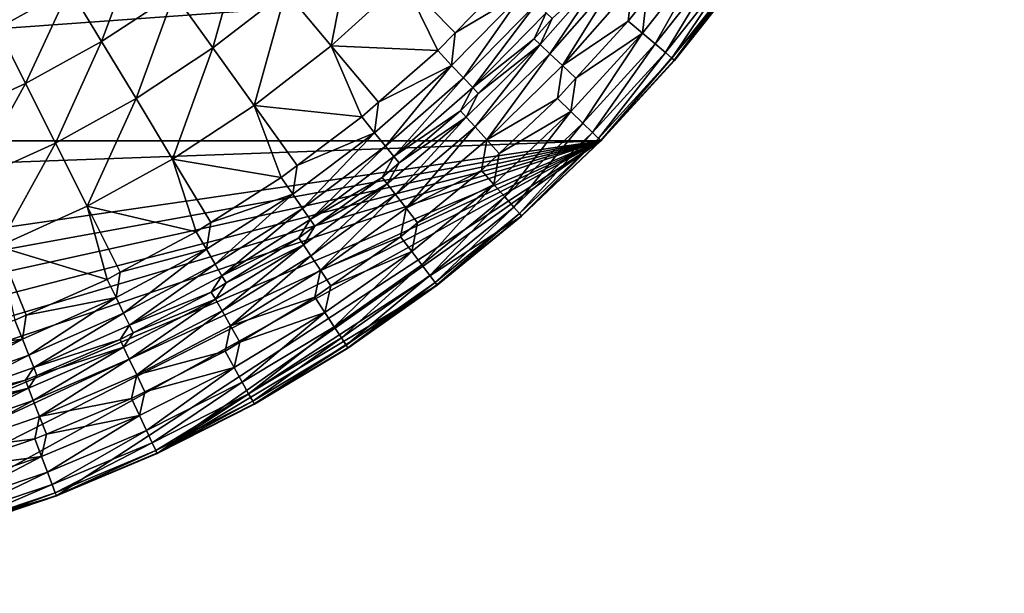
# Model space of a CAD drawing. Extents: x -100 to 100, y -545 to 0.
# Drawn here: x 33 to 98, y -545 to -507 of the extents above; entities that cross this region are included whole.
import ezdxf

# ---------------------------------------------------------------- set-up
doc = ezdxf.new("R2010")
doc.units = 0
doc.layers.add('L1', color=7, linetype='CONTINUOUS')

msp = doc.modelspace()

# ---------------------------------------------------------------- linework, layer by layer
at = {"layer": 'L1', "color": 7}
for points in [[(98.03425, -464.7303, -153.5), (-76.21621, -509.7386, -153.5), (-80.68892, -504.0703, -153.5)], [(98.03425, -464.7303, -153.5), (-71.34613, -515.0695, -153.5), (-76.21621, -509.7386, -153.5)], [(96.355, -471.7528, -153.5), (-71.34613, -515.0695, -153.5), (98.03425, -464.7303, -153.5)], [(96.355, -471.7528, -153.5), (94.1734, -478.6358, -153.5), (-71.34613, -515.0695, -153.5)], [(-71.34613, -515.0695, -153.5), (94.1734, -478.6358, -153.5), (91.50083, -485.3435, -153.5)], [(-71.34613, -515.0695, -153.5), (91.50083, -485.3435, -153.5), (88.3512, -491.8408, -153.5)], [(80.68892, -504.0703, -153.5), (-71.34613, -515.0695, -153.5), (88.3512, -491.8408, -153.5)], [(50.49805, -505.1813, -122.8404), (53.50849, -508.7689, -125.6762), (55.00978, -501.0871, -122.8404)], [(53.50849, -508.7689, -125.6762), (58.2892, -504.4307, -125.6762), (55.00978, -501.0871, -122.8404)], [(33.57148, -502.1683, -111.9539), (29.76564, -504.2683, -111.9539), (31.44505, -507.6122, -115.9506)], [(31.44505, -507.6122, -115.9506), (36.20246, -504.9872, -115.9506), (33.57148, -502.1683, -111.9539)], [(36.20246, -504.9872, -115.9506), (38.31615, -508.4895, -119.5895), (40.74216, -502.0014, -115.9506)], [(38.31615, -508.4895, -119.5895), (43.12089, -505.3294, -119.5895), (40.74216, -502.0014, -115.9506)], [(43.12089, -505.3294, -119.5895), (45.68261, -508.9135, -122.8404), (47.66629, -501.8065, -119.5895)], [(45.68261, -508.9135, -122.8404), (50.49805, -505.1813, -122.8404), (47.66629, -501.8065, -119.5895)], [(78.43679, -502.4216, -135.6949), (74.36076, -505.5974, -135.5), (74.08892, -507.9317, -135.6949)], [(74.08892, -507.9317, -135.6949), (74.93736, -508.6524, -136.2606), (78.43679, -502.4216, -135.6949)], [(78.43679, -502.4216, -135.6949), (74.93736, -508.6524, -136.2606), (79.33503, -503.0791, -136.2606)], [(74.93736, -508.6524, -136.2606), (75.6115, -509.225, -137.1421), (79.33503, -503.0791, -136.2606)], [(79.33503, -503.0791, -136.2606), (75.6115, -509.225, -137.1421), (80.04873, -503.6016, -137.1421)], [(71.34613, -515.0695, -153.5), (-71.34613, -515.0695, -153.5), (80.68892, -504.0703, -153.5)], [(67.32139, -508.6889, -133.7581), (67.96759, -509.3002, -134.6909), (71.84113, -503.5431, -133.7581)], [(67.32139, -508.6889, -133.7581), (71.84113, -503.5431, -133.7581), (68.11497, -506.9575, -132.5909)], [(67.96759, -509.3002, -134.6909), (72.53071, -504.105, -134.6909), (71.84113, -503.5431, -133.7581)], [(67.96759, -509.3002, -134.6909), (68.79572, -510.0836, -135.2923), (72.53071, -504.105, -134.6909)], [(68.79572, -510.0836, -135.2923), (73.41444, -504.8252, -135.2923), (72.53071, -504.105, -134.6909)], [(80.68892, -504.0703, -153.5), (76.21621, -509.7386, -153.5), (71.34613, -515.0695, -153.5)], [(75.6115, -509.225, -137.1421), (76.04565, -509.5937, -138.2533), (80.04873, -503.6016, -137.1421)], [(80.04873, -503.6016, -137.1421), (76.04565, -509.5937, -138.2533), (80.50836, -503.9381, -138.2533)], [(76.04565, -509.5937, -138.2533), (76.1975, -509.7227, -139.486), (80.50836, -503.9381, -138.2533)], [(80.50836, -503.9381, -138.2533), (76.1975, -509.7227, -139.486), (80.66911, -504.0558, -139.486)], [(76.1975, -509.7227, -139.486), (76.21621, -509.7386, -153.5), (80.66911, -504.0558, -139.486)], [(80.66911, -504.0558, -139.486), (76.21621, -509.7386, -153.5), (80.68892, -504.0703, -153.5)], [(53.50849, -508.7689, -125.6762), (60.5487, -509.0878, -128.0733), (58.2892, -504.4307, -125.6762)], [(61.70243, -507.912, -128.0733), (65.22217, -504.325, -128.0733), (58.2892, -504.4307, -125.6762)], [(60.5487, -509.0878, -128.0733), (61.70243, -507.912, -128.0733), (58.2892, -504.4307, -125.6762)], [(61.70243, -507.912, -128.0733), (66.21759, -505.2305, -128.8409), (65.22217, -504.325, -128.0733)], [(31.44505, -507.6122, -115.9506), (33.28097, -511.2678, -119.5895), (36.20246, -504.9872, -115.9506)], [(33.28097, -511.2678, -119.5895), (38.31615, -508.4895, -119.5895), (36.20246, -504.9872, -115.9506)], [(38.31615, -508.4895, -119.5895), (40.59242, -512.2613, -122.8404), (43.12089, -505.3294, -119.5895)], [(40.59242, -512.2613, -122.8404), (45.68261, -508.9135, -122.8404), (43.12089, -505.3294, -119.5895)], [(45.68261, -508.9135, -122.8404), (48.40598, -512.7237, -125.6762), (50.49805, -505.1813, -122.8404)], [(48.40598, -512.7237, -125.6762), (53.50849, -508.7689, -125.6762), (50.49805, -505.1813, -122.8404)], [(61.4728, -510.0659, -128.8409), (62.25831, -510.8973, -129.8856), (66.21759, -505.2305, -128.8409)], [(61.4728, -510.0659, -128.8409), (66.21759, -505.2305, -128.8409), (61.70243, -507.912, -128.0733)], [(62.25831, -510.8973, -129.8856), (67.06374, -506.0001, -129.8856), (66.21759, -505.2305, -128.8409)], [(68.79572, -510.0836, -135.2923), (73.14887, -507.1332, -135.5), (73.41444, -504.8252, -135.2923)], [(73.14887, -507.1332, -135.5), (74.36076, -505.5974, -135.5), (73.41444, -504.8252, -135.2923)], [(62.25831, -510.8973, -129.8856), (62.86678, -511.5414, -131.1564), (67.06374, -506.0001, -129.8856)], [(62.86678, -511.5414, -131.1564), (67.71918, -506.5963, -131.1564), (67.06374, -506.0001, -129.8856)], [(74.36076, -505.5974, -135.5), (73.14887, -507.1332, -135.5), (74.08892, -507.9317, -135.6949)], [(62.86678, -511.5414, -131.1564), (66.92423, -508.3131, -132.5909), (67.71918, -506.5963, -131.1564)], [(66.92423, -508.3131, -132.5909), (68.11497, -506.9575, -132.5909), (67.71918, -506.5963, -131.1564)], [(68.11497, -506.9575, -132.5909), (66.92423, -508.3131, -132.5909), (67.32139, -508.6889, -133.7581)], [(69.68436, -510.9255, -135.5), (73.14887, -507.1332, -135.5), (68.79572, -510.0836, -135.2923)], [(74.08892, -507.9317, -135.6949), (73.14887, -507.1332, -135.5), (69.68436, -510.9255, -135.5)], [(28.04563, -513.6476, -119.5895), (33.28097, -511.2678, -119.5895), (31.44505, -507.6122, -115.9506)], [(61.70243, -507.912, -128.0733), (60.5487, -509.0878, -128.0733), (61.4728, -510.0659, -128.8409)], [(74.08892, -507.9317, -135.6949), (69.68436, -510.9255, -135.5), (69.35477, -513.1137, -135.6949)], [(69.35477, -513.1137, -135.6949), (70.149, -513.8937, -136.2606), (74.08892, -507.9317, -135.6949)], [(74.08892, -507.9317, -135.6949), (70.149, -513.8937, -136.2606), (74.93736, -508.6524, -136.2606)], [(33.28097, -511.2678, -119.5895), (35.25812, -515.2047, -122.8404), (38.31615, -508.4895, -119.5895)], [(35.25812, -515.2047, -122.8404), (40.59242, -512.2613, -122.8404), (38.31615, -508.4895, -119.5895)], [(62.43396, -513.4868, -133.7581), (63.03325, -514.1442, -134.6909), (67.32139, -508.6889, -133.7581)], [(62.43396, -513.4868, -133.7581), (67.32139, -508.6889, -133.7581), (63.23617, -511.9336, -132.5909)], [(63.23617, -511.9336, -132.5909), (66.92423, -508.3131, -132.5909), (62.86678, -511.5414, -131.1564)], [(63.03325, -514.1442, -134.6909), (67.96759, -509.3002, -134.6909), (67.32139, -508.6889, -133.7581)], [(63.23617, -511.9336, -132.5909), (67.32139, -508.6889, -133.7581), (66.92423, -508.3131, -132.5909)], [(70.149, -513.8937, -136.2606), (70.78007, -514.5135, -137.1421), (74.93736, -508.6524, -136.2606)], [(74.93736, -508.6524, -136.2606), (70.78007, -514.5135, -137.1421), (75.6115, -509.225, -137.1421)], [(40.59242, -512.2613, -122.8404), (43.01235, -516.2711, -125.6762), (45.68261, -508.9135, -122.8404)], [(43.01235, -516.2711, -125.6762), (48.40598, -512.7237, -125.6762), (45.68261, -508.9135, -122.8404)], [(48.40598, -512.7237, -125.6762), (55.52841, -513.4835, -128.0733), (53.50849, -508.7689, -125.6762)], [(55.52841, -513.4835, -128.0733), (56.6438, -512.5069, -128.0733), (53.50849, -508.7689, -125.6762)], [(56.6438, -512.5069, -128.0733), (60.5487, -509.0878, -128.0733), (53.50849, -508.7689, -125.6762)], [(56.6438, -512.5069, -128.0733), (61.4728, -510.0659, -128.8409), (60.5487, -509.0878, -128.0733)], [(63.03325, -514.1442, -134.6909), (63.80126, -514.9866, -135.2923), (67.96759, -509.3002, -134.6909)], [(63.80126, -514.9866, -135.2923), (68.79572, -510.0836, -135.2923), (67.96759, -509.3002, -134.6909)], [(70.78007, -514.5135, -137.1421), (71.18648, -514.9127, -138.2533), (75.6115, -509.225, -137.1421)], [(75.6115, -509.225, -137.1421), (71.18648, -514.9127, -138.2533), (76.04565, -509.5937, -138.2533)], [(71.18648, -514.9127, -138.2533), (71.32862, -515.0523, -139.486), (76.04565, -509.5937, -138.2533)], [(76.04565, -509.5937, -138.2533), (71.32862, -515.0523, -139.486), (76.1975, -509.7227, -139.486)], [(71.32862, -515.0523, -139.486), (71.34613, -515.0695, -153.5), (76.1975, -509.7227, -139.486)], [(76.1975, -509.7227, -139.486), (71.34613, -515.0695, -153.5), (76.21621, -509.7386, -153.5)], [(56.37588, -514.5287, -128.8409), (57.09628, -515.4172, -129.8856), (61.4728, -510.0659, -128.8409)], [(56.37588, -514.5287, -128.8409), (61.4728, -510.0659, -128.8409), (56.6438, -512.5069, -128.0733)], [(57.09628, -515.4172, -129.8856), (62.25831, -510.8973, -129.8856), (61.4728, -510.0659, -128.8409)], [(63.80126, -514.9866, -135.2923), (68.47479, -512.2495, -135.5), (68.79572, -510.0836, -135.2923)], [(68.47479, -512.2495, -135.5), (69.68436, -510.9255, -135.5), (68.79572, -510.0836, -135.2923)], [(28.04563, -513.6476, -119.5895), (29.71176, -517.7258, -122.8404), (33.28097, -511.2678, -119.5895)], [(29.71176, -517.7258, -122.8404), (35.25812, -515.2047, -122.8404), (33.28097, -511.2678, -119.5895)], [(57.09628, -515.4172, -129.8856), (57.6543, -516.1054, -131.1564), (62.25831, -510.8973, -129.8856)], [(57.6543, -516.1054, -131.1564), (62.86678, -511.5414, -131.1564), (62.25831, -510.8973, -129.8856)], [(69.68436, -510.9255, -135.5), (68.47479, -512.2495, -135.5), (69.35477, -513.1137, -135.6949)], [(57.6543, -516.1054, -131.1564), (62.06563, -513.0827, -132.5909), (62.86678, -511.5414, -131.1564)], [(62.06563, -513.0827, -132.5909), (63.23617, -511.9336, -132.5909), (62.86678, -511.5414, -131.1564)], [(63.23617, -511.9336, -132.5909), (62.06563, -513.0827, -132.5909), (62.43396, -513.4868, -133.7581)], [(35.25812, -515.2047, -122.8404), (37.36003, -519.3899, -125.6762), (40.59242, -512.2613, -122.8404)], [(37.36003, -519.3899, -125.6762), (43.01235, -516.2711, -125.6762), (40.59242, -512.2613, -122.8404)], [(56.6438, -512.5069, -128.0733), (55.52841, -513.4835, -128.0733), (56.37588, -514.5287, -128.8409)], [(64.62729, -515.8941, -135.5), (68.47479, -512.2495, -135.5), (63.80126, -514.9866, -135.2923)], [(69.35477, -513.1137, -135.6949), (68.47479, -512.2495, -135.5), (64.62729, -515.8941, -135.5)], [(43.01235, -516.2711, -125.6762), (50.19006, -517.4869, -128.0733), (48.40598, -512.7237, -125.6762)], [(50.19006, -517.4869, -128.0733), (51.2443, -516.6963, -128.0733), (48.40598, -512.7237, -125.6762)], [(51.2443, -516.6963, -128.0733), (55.52841, -513.4835, -128.0733), (48.40598, -512.7237, -125.6762)], [(57.99501, -516.527, -132.5909), (62.06563, -513.0827, -132.5909), (57.6543, -516.1054, -131.1564)], [(57.99501, -516.527, -132.5909), (62.43396, -513.4868, -133.7581), (62.06563, -513.0827, -132.5909)], [(69.35477, -513.1137, -135.6949), (64.62729, -515.8941, -135.5), (64.25905, -517.9406, -135.6949)], [(64.25905, -517.9406, -135.6949), (64.99492, -518.7759, -136.2606), (69.35477, -513.1137, -135.6949)], [(69.35477, -513.1137, -135.6949), (64.99492, -518.7759, -136.2606), (70.149, -513.8937, -136.2606)], [(51.2443, -516.6963, -128.0733), (56.37588, -514.5287, -128.8409), (55.52841, -513.4835, -128.0733)], [(57.20554, -517.9107, -133.7581), (57.75464, -518.6105, -134.6909), (62.43396, -513.4868, -133.7581)], [(57.20554, -517.9107, -133.7581), (62.43396, -513.4868, -133.7581), (57.99501, -516.527, -132.5909)], [(57.75464, -518.6105, -134.6909), (63.03325, -514.1442, -134.6909), (62.43396, -513.4868, -133.7581)], [(64.99492, -518.7759, -136.2606), (65.57962, -519.4396, -137.1421), (70.149, -513.8937, -136.2606)], [(70.149, -513.8937, -136.2606), (65.57962, -519.4396, -137.1421), (70.78007, -514.5135, -137.1421)], [(50.95606, -518.5932, -128.8409), (51.60719, -519.5336, -129.8856), (56.37588, -514.5287, -128.8409)], [(50.95606, -518.5932, -128.8409), (56.37588, -514.5287, -128.8409), (51.2443, -516.6963, -128.0733)], [(51.60719, -519.5336, -129.8856), (57.09628, -515.4172, -129.8856), (56.37588, -514.5287, -128.8409)], [(57.75464, -518.6105, -134.6909), (58.45834, -519.5074, -135.2923), (63.03325, -514.1442, -134.6909)], [(58.45834, -519.5074, -135.2923), (63.80126, -514.9866, -135.2923), (63.03325, -514.1442, -134.6909)], [(65.57962, -519.4396, -137.1421), (65.95617, -519.8671, -138.2533), (70.78007, -514.5135, -137.1421)], [(70.78007, -514.5135, -137.1421), (65.95617, -519.8671, -138.2533), (71.18648, -514.9127, -138.2533)], [(71.34613, -515.0695, -153.5), (-66.1041, -520.035, -153.5), (-71.34613, -515.0695, -153.5)], [(-48.42832, -532.4911, -153.5), (-66.1041, -520.035, -153.5), (71.34613, -515.0695, -153.5)], [(71.34613, -515.0695, -153.5), (-41.98891, -535.7575, -153.5), (-48.42832, -532.4911, -153.5)], [(71.34613, -515.0695, -153.5), (-35.33059, -538.5508, -153.5), (-41.98891, -535.7575, -153.5)], [(-28.48808, -540.8563, -153.5), (-35.33059, -538.5508, -153.5), (71.34613, -515.0695, -153.5)], [(71.34613, -515.0695, -153.5), (-21.49704, -542.662, -153.5), (-28.48808, -540.8563, -153.5)], [(-14.39393, -543.9587, -153.5), (-21.49704, -542.662, -153.5), (71.34613, -515.0695, -153.5)], [(0, -545, -153.5), (-14.39393, -543.9587, -153.5), (71.34613, -515.0695, -153.5)], [(0, -545, -153.5), (71.34613, -515.0695, -153.5), (7.215776, -544.7393, -153.5)], [(7.215776, -544.7393, -153.5), (71.34613, -515.0695, -153.5), (14.39393, -543.9587, -153.5)], [(71.34613, -515.0695, -153.5), (21.49704, -542.662, -153.5), (14.39393, -543.9587, -153.5)], [(35.33059, -538.5508, -153.5), (21.49704, -542.662, -153.5), (71.34613, -515.0695, -153.5)], [(29.71176, -517.7258, -122.8404), (31.48303, -522.0613, -125.6762), (35.25812, -515.2047, -122.8404)], [(31.48303, -522.0613, -125.6762), (37.36003, -519.3899, -125.6762), (35.25812, -515.2047, -122.8404)], [(35.33059, -538.5508, -153.5), (71.34613, -515.0695, -153.5), (41.98891, -535.7575, -153.5)], [(41.98891, -535.7575, -153.5), (71.34613, -515.0695, -153.5), (66.1041, -520.035, -153.5)], [(58.45834, -519.5074, -135.2923), (63.44372, -517.0152, -135.5), (63.80126, -514.9866, -135.2923)], [(63.44372, -517.0152, -135.5), (64.62729, -515.8941, -135.5), (63.80126, -514.9866, -135.2923)], [(65.95617, -519.8671, -138.2533), (66.08786, -520.0166, -139.486), (71.18648, -514.9127, -138.2533)], [(71.18648, -514.9127, -138.2533), (66.08786, -520.0166, -139.486), (71.32862, -515.0523, -139.486)], [(66.08786, -520.0166, -139.486), (66.1041, -520.035, -153.5), (71.32862, -515.0523, -139.486)], [(71.32862, -515.0523, -139.486), (66.1041, -520.035, -153.5), (71.34613, -515.0695, -153.5)], [(51.60719, -519.5336, -129.8856), (52.11157, -520.2621, -131.1564), (57.09628, -515.4172, -129.8856)], [(52.11157, -520.2621, -131.1564), (57.6543, -516.1054, -131.1564), (57.09628, -515.4172, -129.8856)], [(37.36003, -519.3899, -125.6762), (44.56422, -521.0751, -128.0733), (43.01235, -516.2711, -125.6762)], [(44.56422, -521.0751, -128.0733), (45.53634, -520.4551, -128.0733), (43.01235, -516.2711, -125.6762)], [(45.53634, -520.4551, -128.0733), (50.19006, -517.4869, -128.0733), (43.01235, -516.2711, -125.6762)], [(52.11157, -520.2621, -131.1564), (56.86806, -517.4806, -132.5909), (57.6543, -516.1054, -131.1564)], [(56.86806, -517.4806, -132.5909), (57.99501, -516.527, -132.5909), (57.6543, -516.1054, -131.1564)], [(57.99501, -516.527, -132.5909), (56.86806, -517.4806, -132.5909), (57.20554, -517.9107, -133.7581)], [(64.62729, -515.8941, -135.5), (63.44372, -517.0152, -135.5), (64.25905, -517.9406, -135.6949)], [(51.2443, -516.6963, -128.0733), (50.19006, -517.4869, -128.0733), (50.95606, -518.5932, -128.8409)], [(59.21711, -520.4759, -135.5), (63.44372, -517.0152, -135.5), (58.45834, -519.5074, -135.2923)], [(64.25905, -517.9406, -135.6949), (63.44372, -517.0152, -135.5), (59.21711, -520.4759, -135.5)], [(45.53634, -520.4551, -128.0733), (50.95606, -518.5932, -128.8409), (50.19006, -517.4869, -128.0733)], [(52.42147, -520.7112, -132.5909), (56.86806, -517.4806, -132.5909), (52.11157, -520.2621, -131.1564)], [(52.42147, -520.7112, -132.5909), (57.20554, -517.9107, -133.7581), (56.86806, -517.4806, -132.5909)], [(51.66468, -521.9364, -133.7581), (52.1606, -522.6748, -134.6909), (57.20554, -517.9107, -133.7581)], [(51.66468, -521.9364, -133.7581), (57.20554, -517.9107, -133.7581), (52.42147, -520.7112, -132.5909)], [(52.1606, -522.6748, -134.6909), (57.75464, -518.6105, -134.6909), (57.20554, -517.9107, -133.7581)], [(64.25905, -517.9406, -135.6949), (59.21711, -520.4759, -135.5), (58.82831, -522.3873, -135.6949)], [(58.82831, -522.3873, -135.6949), (59.50199, -523.2735, -136.2606), (64.25905, -517.9406, -135.6949)], [(64.25905, -517.9406, -135.6949), (59.50199, -523.2735, -136.2606), (64.99492, -518.7759, -136.2606)], [(45.24436, -522.2362, -128.8409), (45.82251, -523.2231, -129.8856), (50.95606, -518.5932, -128.8409)], [(45.24436, -522.2362, -128.8409), (50.95606, -518.5932, -128.8409), (45.53634, -520.4551, -128.0733)], [(45.82251, -523.2231, -129.8856), (51.60719, -519.5336, -129.8856), (50.95606, -518.5932, -128.8409)], [(52.1606, -522.6748, -134.6909), (52.79614, -523.6213, -135.2923), (57.75464, -518.6105, -134.6909)], [(52.79614, -523.6213, -135.2923), (58.45834, -519.5074, -135.2923), (57.75464, -518.6105, -134.6909)], [(59.50199, -523.2735, -136.2606), (60.03727, -523.9777, -137.1421), (64.99492, -518.7759, -136.2606)], [(64.99492, -518.7759, -136.2606), (60.03727, -523.9777, -137.1421), (65.57962, -519.4396, -137.1421)], [(31.48303, -522.0613, -125.6762), (38.68313, -524.2276, -128.0733), (37.36003, -519.3899, -125.6762)], [(38.68313, -524.2276, -128.0733), (39.55415, -523.7607, -128.0733), (37.36003, -519.3899, -125.6762)], [(39.55415, -523.7607, -128.0733), (44.56422, -521.0751, -128.0733), (37.36003, -519.3899, -125.6762)], [(45.82251, -523.2231, -129.8856), (46.27035, -523.9877, -131.1564), (51.60719, -519.5336, -129.8856)], [(46.27035, -523.9877, -131.1564), (52.11157, -520.2621, -131.1564), (51.60719, -519.5336, -129.8856)], [(52.79614, -523.6213, -135.2923), (58.08188, -521.4054, -135.5), (58.45834, -519.5074, -135.2923)], [(58.08188, -521.4054, -135.5), (59.21711, -520.4759, -135.5), (58.45834, -519.5074, -135.2923)], [(60.03727, -523.9777, -137.1421), (60.382, -524.4312, -138.2533), (65.57962, -519.4396, -137.1421)], [(65.57962, -519.4396, -137.1421), (60.382, -524.4312, -138.2533), (65.95617, -519.8671, -138.2533)], [(41.98891, -535.7575, -153.5), (66.1041, -520.035, -153.5), (60.51742, -524.6093, -153.5)], [(46.27035, -523.9877, -131.1564), (51.35989, -521.4825, -132.5909), (52.11157, -520.2621, -131.1564)], [(51.35989, -521.4825, -132.5909), (52.42147, -520.7112, -132.5909), (52.11157, -520.2621, -131.1564)], [(60.382, -524.4312, -138.2533), (60.50257, -524.5898, -139.486), (65.95617, -519.8671, -138.2533)], [(65.95617, -519.8671, -138.2533), (60.50257, -524.5898, -139.486), (66.08786, -520.0166, -139.486)], [(60.50257, -524.5898, -139.486), (60.51742, -524.6093, -153.5), (66.08786, -520.0166, -139.486)], [(66.08786, -520.0166, -139.486), (60.51742, -524.6093, -153.5), (66.1041, -520.035, -153.5)], [(39.55415, -523.7607, -128.0733), (45.24436, -522.2362, -128.8409), (44.56422, -521.0751, -128.0733)], [(45.53634, -520.4551, -128.0733), (44.56422, -521.0751, -128.0733), (45.24436, -522.2362, -128.8409)], [(52.42147, -520.7112, -132.5909), (51.35989, -521.4825, -132.5909), (51.66468, -521.9364, -133.7581)], [(59.21711, -520.4759, -135.5), (58.08188, -521.4054, -135.5), (58.82831, -522.3873, -135.6949)], [(46.54737, -524.4622, -132.5909), (51.35989, -521.4825, -132.5909), (46.27035, -523.9877, -131.1564)], [(46.54737, -524.4622, -132.5909), (51.66468, -521.9364, -133.7581), (51.35989, -521.4825, -132.5909)], [(53.48329, -524.646, -135.5), (58.08188, -521.4054, -135.5), (52.79614, -523.6213, -135.2923)], [(58.82831, -522.3873, -135.6949), (58.08188, -521.4054, -135.5), (53.48329, -524.646, -135.5)], [(32.58046, -526.9262, -128.0733), (33.33364, -526.5931, -128.0733), (31.48303, -522.0613, -125.6762)], [(33.33364, -526.5931, -128.0733), (38.68313, -524.2276, -128.0733), (31.48303, -522.0613, -125.6762)], [(39.27351, -525.4368, -128.8409), (39.77536, -526.4646, -129.8856), (45.24436, -522.2362, -128.8409)], [(39.27351, -525.4368, -128.8409), (45.24436, -522.2362, -128.8409), (39.55415, -523.7607, -128.0733)], [(39.77536, -526.4646, -129.8856), (45.82251, -523.2231, -129.8856), (45.24436, -522.2362, -128.8409)], [(45.84166, -525.5418, -133.7581), (46.28168, -526.3149, -134.6909), (51.66468, -521.9364, -133.7581)], [(45.84166, -525.5418, -133.7581), (51.66468, -521.9364, -133.7581), (46.54737, -524.4622, -132.5909)], [(46.28168, -526.3149, -134.6909), (52.1606, -522.6748, -134.6909), (51.66468, -521.9364, -133.7581)], [(58.82831, -522.3873, -135.6949), (53.48329, -524.646, -135.5), (53.09086, -526.4305, -135.6949)], [(53.09086, -526.4305, -135.6949), (53.69884, -527.363, -136.2606), (58.82831, -522.3873, -135.6949)], [(58.82831, -522.3873, -135.6949), (53.69884, -527.363, -136.2606), (59.50199, -523.2735, -136.2606)], [(46.28168, -526.3149, -134.6909), (46.84559, -527.3057, -135.2923), (52.1606, -522.6748, -134.6909)], [(46.84559, -527.3057, -135.2923), (52.79614, -523.6213, -135.2923), (52.1606, -522.6748, -134.6909)], [(39.77536, -526.4646, -129.8856), (40.1641, -527.2608, -131.1564), (45.82251, -523.2231, -129.8856)], [(40.1641, -527.2608, -131.1564), (46.27035, -523.9877, -131.1564), (45.82251, -523.2231, -129.8856)], [(46.84559, -527.3057, -135.2923), (52.41723, -525.3973, -135.5), (52.79614, -523.6213, -135.2923)], [(52.41723, -525.3973, -135.5), (53.48329, -524.646, -135.5), (52.79614, -523.6213, -135.2923)], [(53.69884, -527.363, -136.2606), (54.18192, -528.1039, -137.1421), (59.50199, -523.2735, -136.2606)], [(59.50199, -523.2735, -136.2606), (54.18192, -528.1039, -137.1421), (60.03727, -523.9777, -137.1421)], [(33.33364, -526.5931, -128.0733), (39.27351, -525.4368, -128.8409), (38.68313, -524.2276, -128.0733)], [(39.55415, -523.7607, -128.0733), (38.68313, -524.2276, -128.0733), (39.27351, -525.4368, -128.8409)], [(40.1641, -527.2608, -131.1564), (45.57121, -525.0667, -132.5909), (46.27035, -523.9877, -131.1564)], [(45.57121, -525.0667, -132.5909), (46.54737, -524.4622, -132.5909), (46.27035, -523.9877, -131.1564)], [(54.18192, -528.1039, -137.1421), (54.49302, -528.5811, -138.2533), (60.03727, -523.9777, -137.1421)], [(60.03727, -523.9777, -137.1421), (54.49302, -528.5811, -138.2533), (60.382, -524.4312, -138.2533)], [(60.51742, -524.6093, -153.5), (48.42832, -532.4911, -153.5), (41.98891, -535.7575, -153.5)], [(46.54737, -524.4622, -132.5909), (45.57121, -525.0667, -132.5909), (45.84166, -525.5418, -133.7581)], [(54.61524, -528.7686, -153.5), (48.42832, -532.4911, -153.5), (60.51742, -524.6093, -153.5)], [(53.48329, -524.646, -135.5), (52.41723, -525.3973, -135.5), (53.09086, -526.4305, -135.6949)], [(54.49302, -528.5811, -138.2533), (54.60183, -528.748, -139.486), (60.382, -524.4312, -138.2533)], [(60.382, -524.4312, -138.2533), (54.60183, -528.748, -139.486), (60.50257, -524.5898, -139.486)], [(54.60183, -528.748, -139.486), (54.61524, -528.7686, -153.5), (60.50257, -524.5898, -139.486)], [(60.50257, -524.5898, -139.486), (54.61524, -528.7686, -153.5), (60.51742, -524.6093, -153.5)], [(33.0777, -528.1766, -128.8409), (33.50038, -529.2394, -129.8856), (39.27351, -525.4368, -128.8409)], [(33.0777, -528.1766, -128.8409), (39.27351, -525.4368, -128.8409), (33.33364, -526.5931, -128.0733)], [(33.50038, -529.2394, -129.8856), (39.77536, -526.4646, -129.8856), (39.27351, -525.4368, -128.8409)], [(39.76825, -528.7074, -133.7581), (40.14998, -529.5109, -134.6909), (45.84166, -525.5418, -133.7581)], [(39.76825, -528.7074, -133.7581), (45.84166, -525.5418, -133.7581), (40.4063, -527.7587, -132.5909)], [(40.14998, -529.5109, -134.6909), (46.28168, -526.3149, -134.6909), (45.84166, -525.5418, -133.7581)], [(40.4063, -527.7587, -132.5909), (45.57121, -525.0667, -132.5909), (40.1641, -527.2608, -131.1564)], [(40.4063, -527.7587, -132.5909), (45.84166, -525.5418, -133.7581), (45.57121, -525.0667, -132.5909)], [(47.45708, -528.3817, -135.5), (52.41723, -525.3973, -135.5), (46.84559, -527.3057, -135.2923)], [(53.09086, -526.4305, -135.6949), (52.41723, -525.3973, -135.5), (47.45708, -528.3817, -135.5)], [(26.91212, -528.9355, -128.0733), (33.0777, -528.1766, -128.8409), (32.58046, -526.9262, -128.0733)], [(33.33364, -526.5931, -128.0733), (32.58046, -526.9262, -128.0733), (33.0777, -528.1766, -128.8409)], [(33.50038, -529.2394, -129.8856), (33.82779, -530.0627, -131.1564), (39.77536, -526.4646, -129.8856)], [(33.82779, -530.0627, -131.1564), (40.1641, -527.2608, -131.1564), (39.77536, -526.4646, -129.8856)], [(40.14998, -529.5109, -134.6909), (40.63918, -530.5406, -135.2923), (46.28168, -526.3149, -134.6909)], [(40.63918, -530.5406, -135.2923), (46.84559, -527.3057, -135.2923), (46.28168, -526.3149, -134.6909)], [(53.09086, -526.4305, -135.6949), (47.45708, -528.3817, -135.5), (47.07662, -530.0491, -135.6949)], [(47.07662, -530.0491, -135.6949), (47.61573, -531.0231, -136.2606), (53.09086, -526.4305, -135.6949)], [(53.09086, -526.4305, -135.6949), (47.61573, -531.0231, -136.2606), (53.69884, -527.363, -136.2606)], [(33.82779, -530.0627, -131.1564), (39.53364, -528.2136, -132.5909), (40.1641, -527.2608, -131.1564)], [(39.53364, -528.2136, -132.5909), (40.4063, -527.7587, -132.5909), (40.1641, -527.2608, -131.1564)], [(40.63918, -530.5406, -135.2923), (46.47931, -528.97, -135.5), (46.84559, -527.3057, -135.2923)], [(46.47931, -528.97, -135.5), (47.45708, -528.3817, -135.5), (46.84559, -527.3057, -135.2923)], [(47.61573, -531.0231, -136.2606), (48.04408, -531.797, -137.1421), (53.69884, -527.363, -136.2606)], [(53.69884, -527.363, -136.2606), (48.04408, -531.797, -137.1421), (54.18192, -528.1039, -137.1421)], [(26.69243, -530.44, -128.8409), (27.03351, -531.5318, -129.8856), (33.0777, -528.1766, -128.8409)], [(26.69243, -530.44, -128.8409), (33.0777, -528.1766, -128.8409), (26.91212, -528.9355, -128.0733)], [(27.03351, -531.5318, -129.8856), (33.50038, -529.2394, -129.8856), (33.0777, -528.1766, -128.8409)], [(34.03335, -530.5817, -132.5909), (39.53364, -528.2136, -132.5909), (33.82779, -530.0627, -131.1564)], [(34.03335, -530.5817, -132.5909), (39.76825, -528.7074, -133.7581), (39.53364, -528.2136, -132.5909)], [(40.4063, -527.7587, -132.5909), (39.53364, -528.2136, -132.5909), (39.76825, -528.7074, -133.7581)], [(48.04408, -531.797, -137.1421), (48.31994, -532.2953, -138.2533), (54.18192, -528.1039, -137.1421)], [(54.18192, -528.1039, -137.1421), (48.31994, -532.2953, -138.2533), (54.49302, -528.5811, -138.2533)], [(33.47765, -531.4158, -133.7581), (33.79899, -532.2453, -134.6909), (39.76825, -528.7074, -133.7581)], [(33.47765, -531.4158, -133.7581), (39.76825, -528.7074, -133.7581), (34.03335, -530.5817, -132.5909)], [(33.79899, -532.2453, -134.6909), (40.14998, -529.5109, -134.6909), (39.76825, -528.7074, -133.7581)], [(47.45708, -528.3817, -135.5), (46.47931, -528.97, -135.5), (47.07662, -530.0491, -135.6949)], [(48.31994, -532.2953, -138.2533), (48.41643, -532.4696, -139.486), (54.49302, -528.5811, -138.2533)], [(54.49302, -528.5811, -138.2533), (48.41643, -532.4696, -139.486), (54.60183, -528.748, -139.486)], [(48.41643, -532.4696, -139.486), (48.42832, -532.4911, -153.5), (54.60183, -528.748, -139.486)], [(54.60183, -528.748, -139.486), (48.42832, -532.4911, -153.5), (54.61524, -528.7686, -153.5)], [(27.03351, -531.5318, -129.8856), (27.29772, -532.3775, -131.1564), (33.50038, -529.2394, -129.8856)], [(27.29772, -532.3775, -131.1564), (33.82779, -530.0627, -131.1564), (33.50038, -529.2394, -129.8856)], [(33.79899, -532.2453, -134.6909), (34.21081, -533.3083, -135.2923), (40.14998, -529.5109, -134.6909)], [(34.21081, -533.3083, -135.2923), (40.63918, -530.5406, -135.2923), (40.14998, -529.5109, -134.6909)], [(41.17133, -531.6625, -135.5), (46.47931, -528.97, -135.5), (40.63918, -530.5406, -135.2923)], [(47.07662, -530.0491, -135.6949), (46.47931, -528.97, -135.5), (41.17133, -531.6625, -135.5)], [(27.29772, -532.3775, -131.1564), (33.28015, -530.906, -132.5909), (33.82779, -530.0627, -131.1564)], [(33.28015, -530.906, -132.5909), (34.03335, -530.5817, -132.5909), (33.82779, -530.0627, -131.1564)], [(47.07662, -530.0491, -135.6949), (41.17133, -531.6625, -135.5), (40.81695, -533.2244, -135.6949)], [(40.81695, -533.2244, -135.6949), (41.28437, -534.2347, -136.2606), (47.07662, -530.0491, -135.6949)], [(47.07662, -530.0491, -135.6949), (41.28437, -534.2347, -136.2606), (47.61573, -531.0231, -136.2606)], [(34.03335, -530.5817, -132.5909), (33.28015, -530.906, -132.5909), (33.47765, -531.4158, -133.7581)], [(34.21081, -533.3083, -135.2923), (40.29906, -532.105, -135.5), (40.63918, -530.5406, -135.2923)], [(40.29906, -532.105, -135.5), (41.17133, -531.6625, -135.5), (40.63918, -530.5406, -135.2923)], [(27.00421, -533.6522, -133.7581), (27.26341, -534.5032, -134.6909), (33.47765, -531.4158, -133.7581)], [(27.00421, -533.6522, -133.7581), (33.47765, -531.4158, -133.7581), (27.46495, -532.915, -132.5909)], [(27.26341, -534.5032, -134.6909), (33.79899, -532.2453, -134.6909), (33.47765, -531.4158, -133.7581)], [(27.46495, -532.915, -132.5909), (33.28015, -530.906, -132.5909), (27.29772, -532.3775, -131.1564)], [(27.46495, -532.915, -132.5909), (33.47765, -531.4158, -133.7581), (33.28015, -530.906, -132.5909)], [(41.28437, -534.2347, -136.2606), (41.65577, -535.0375, -137.1421), (47.61573, -531.0231, -136.2606)], [(47.61573, -531.0231, -136.2606), (41.65577, -535.0375, -137.1421), (48.04408, -531.797, -137.1421)], [(34.66029, -534.4705, -135.5), (40.29906, -532.105, -135.5), (34.21081, -533.3083, -135.2923)], [(40.81695, -533.2244, -135.6949), (40.29906, -532.105, -135.5), (34.66029, -534.4705, -135.5)], [(41.17133, -531.6625, -135.5), (40.29906, -532.105, -135.5), (40.81695, -533.2244, -135.6949)], [(41.65577, -535.0375, -137.1421), (41.89495, -535.5545, -138.2533), (48.04408, -531.797, -137.1421)], [(48.04408, -531.797, -137.1421), (41.89495, -535.5545, -138.2533), (48.31994, -532.2953, -138.2533)], [(27.26341, -534.5032, -134.6909), (27.5956, -535.5937, -135.2923), (33.79899, -532.2453, -134.6909)], [(27.5956, -535.5937, -135.2923), (34.21081, -533.3083, -135.2923), (33.79899, -532.2453, -134.6909)], [(41.89495, -535.5545, -138.2533), (41.9786, -535.7352, -139.486), (48.31994, -532.2953, -138.2533)], [(48.31994, -532.2953, -138.2533), (41.9786, -535.7352, -139.486), (48.41643, -532.4696, -139.486)], [(41.9786, -535.7352, -139.486), (41.98891, -535.7575, -153.5), (48.41643, -532.4696, -139.486)], [(48.41643, -532.4696, -139.486), (41.98891, -535.7575, -153.5), (48.42832, -532.4911, -153.5)], [(27.5956, -535.5937, -135.2923), (33.90871, -534.7858, -135.5), (34.21081, -533.3083, -135.2923)], [(33.90871, -534.7858, -135.5), (34.66029, -534.4705, -135.5), (34.21081, -533.3083, -135.2923)], [(40.81695, -533.2244, -135.6949), (34.66029, -534.4705, -135.5), (34.34448, -535.9396, -135.6949)], [(34.34448, -535.9396, -135.6949), (34.73777, -536.981, -136.2606), (40.81695, -533.2244, -135.6949)], [(40.81695, -533.2244, -135.6949), (34.73777, -536.981, -136.2606), (41.28437, -534.2347, -136.2606)], [(34.66029, -534.4705, -135.5), (33.90871, -534.7858, -135.5), (34.34448, -535.9396, -135.6949)], [(34.73777, -536.981, -136.2606), (35.05028, -537.8085, -137.1421), (41.28437, -534.2347, -136.2606)], [(41.28437, -534.2347, -136.2606), (35.05028, -537.8085, -137.1421), (41.65577, -535.0375, -137.1421)], [(27.95946, -536.7904, -135.5), (33.90871, -534.7858, -135.5), (27.5956, -535.5937, -135.2923)], [(34.34448, -535.9396, -135.6949), (33.90871, -534.7858, -135.5), (27.95946, -536.7904, -135.5)], [(35.05028, -537.8085, -137.1421), (35.25153, -538.3415, -138.2533), (41.65577, -535.0375, -137.1421)], [(41.65577, -535.0375, -137.1421), (35.25153, -538.3415, -138.2533), (41.89495, -535.5545, -138.2533)], [(34.34448, -535.9396, -135.6949), (27.95946, -536.7904, -135.5), (27.69294, -538.1808, -135.6949)], [(27.69294, -538.1808, -135.6949), (28.01007, -539.2479, -136.2606), (34.34448, -535.9396, -135.6949)], [(34.34448, -535.9396, -135.6949), (28.01007, -539.2479, -136.2606), (34.73777, -536.981, -136.2606)], [(35.25153, -538.3415, -138.2533), (35.32192, -538.5278, -139.486), (41.89495, -535.5545, -138.2533)], [(41.89495, -535.5545, -138.2533), (35.32192, -538.5278, -139.486), (41.9786, -535.7352, -139.486)], [(35.32192, -538.5278, -139.486), (35.33059, -538.5508, -153.5), (41.9786, -535.7352, -139.486)], [(41.9786, -535.7352, -139.486), (35.33059, -538.5508, -153.5), (41.98891, -535.7575, -153.5)], [(28.01007, -539.2479, -136.2606), (28.26205, -540.0957, -137.1421), (34.73777, -536.981, -136.2606)], [(34.73777, -536.981, -136.2606), (28.26205, -540.0957, -137.1421), (35.05028, -537.8085, -137.1421)], [(28.26205, -540.0957, -137.1421), (28.42433, -540.6418, -138.2533), (35.05028, -537.8085, -137.1421)], [(35.05028, -537.8085, -137.1421), (28.42433, -540.6418, -138.2533), (35.25153, -538.3415, -138.2533)], [(28.48808, -540.8563, -153.5), (21.49704, -542.662, -153.5), (35.33059, -538.5508, -153.5)], [(28.42433, -540.6418, -138.2533), (28.48109, -540.8328, -139.486), (35.25153, -538.3415, -138.2533)], [(35.25153, -538.3415, -138.2533), (28.48109, -540.8328, -139.486), (35.32192, -538.5278, -139.486)], [(28.48109, -540.8328, -139.486), (28.48808, -540.8563, -153.5), (35.32192, -538.5278, -139.486)], [(35.32192, -538.5278, -139.486), (28.48808, -540.8563, -153.5), (35.33059, -538.5508, -153.5)]]:
    msp.add_3dface(points, dxfattribs=at)

doc.saveas('drawing.dxf')
